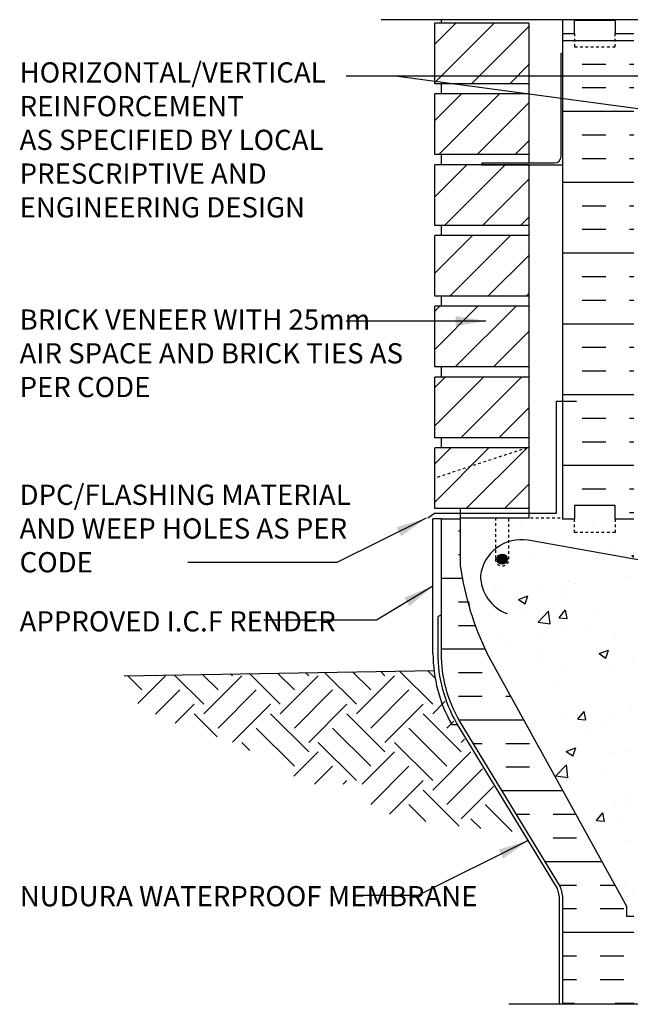
# Model space of a CAD drawing. Units: inches. Extents: x 579 to 633.4, y 183.3 to 223.5.
# Drawn here: x 579 to 601.7, y 184.2 to 220.8 of the extents above; entities that cross this region are included whole.
import ezdxf

# ---------------------------------------------------------------- set-up
doc = ezdxf.new("R2010")
doc.units = ezdxf.units.IN
doc.header["$LTSCALE"] = 0.1
doc.header["$MEASUREMENT"] = 0
doc.linetypes.add('DASHED2', pattern=[0.375, 0.25, -0.125])
doc.linetypes.add('HIDDEN2', pattern=[0.1875, 0.125, -0.0625])
for name, color, linetype in [('HATCH', 12, 'Continuous'), ('Hidden2', 12, 'HIDDEN2'), ('line25', 2, 'Continuous'), ('LINE3', 3, 'Continuous'), ('LINE50', 5, 'Continuous'), ('LINE9', 9, 'Continuous'), ('TEXT', 4, 'Continuous')]:
    doc.layers.add(name, color=color, linetype=linetype)
doc.styles.add('DIM', font='romans.shx', dxfattribs={"width": 0.7})
doc.styles.add('ROMANS', font='romans')
doc.dimstyles.new('ext', dxfattribs={"dimscale": 12, "dimtxt": 0.09375, "dimasz": 0.09375, "dimexe": 0.09375, "dimexo": 0.0625, "dimgap": 0.0625, "dimtad": 0, "dimjust": 1, "dimdec": 1, "dimzin": 3, "dimdsep": 46, "dimlunit": 4, "dimtxsty": 'DIM', "dimcen": 0.09, "dimdle": 0.09375, "dimclrt": 4, "dimadec": 0, "dimazin": 0, "dimtfac": 1, "dimtdec": 1, "dimtmove": 2, "dimatfit": 3, "dimfxl": 1, "dimfrac": 2, "dimtolj": 1, "dimtzin": 0, "dimarcsym": 0})

msp = doc.modelspace()

# ---------------------------------------------------------------- hatches: boundary and pattern name
at = {"layer": 'HATCH'}
h = msp.add_hatch(dxfattribs=at)
h.set_pattern_fill('ANSI31', color=256, scale=8, style=0)
h.set_pattern_definition([(45, (490.7475, 117.5869), (-0.707107, 0.707107), [])])
h.paths.add_polyline_path([(594.415, 204.877), (594.415, 202.627), (597.915, 202.627), (597.915, 204.877)])
h.paths.add_polyline_path([(594.415, 207.502), (594.415, 205.252), (597.915, 205.252), (597.915, 207.502)])
h.paths.add_polyline_path([(594.415, 210.127), (594.415, 207.877), (597.915, 207.877), (597.915, 210.127)])
h.paths.add_polyline_path([(597.915, 210.502), (597.915, 212.752), (594.415, 212.752), (594.415, 210.502)])
h.paths.add_polyline_path([(594.415, 215.377), (594.415, 213.127), (597.915, 213.127), (597.915, 215.377), (596.165, 215.377)])
h.paths.add_polyline_path([(597.915, 215.752), (597.915, 218.002), (594.415, 218.002), (594.415, 215.752)])
h.paths.add_polyline_path([(597.915, 218.377), (597.915, 220.627), (594.415, 220.627), (594.415, 218.377)])
h = msp.add_hatch(dxfattribs=at)
h.set_pattern_fill('INSUL', color=256, scale=7, style=0)
h.set_pattern_definition([(0, (-2324.3716, -194.7698), (0, 2.625), []), (0, (-2324.3716, -193.8948), (0, 2.625), [0.875, -0.875]), (0, (-2324.3716, -193.0198), (0, 2.625), [0.875, -0.875])])
h.paths.add_polyline_path([(599.165, 202.24), (599.602, 202.24), (599.602, 202.74), (601.102, 202.74), (601.102, 202.24), (601.79, 202.24), (601.79, 220.24), (601.102, 220.24), (601.102, 220.74), (599.602, 220.74), (599.602, 220.24), (599.165, 220.24)])
h = msp.add_hatch(dxfattribs=at)
h.set_pattern_fill('INSUL', color=256, scale=7, style=0)
h.set_pattern_definition([(0, (-2400.7008, -238.3304), (0, 2.625), []), (0, (-2400.7008, -237.4554), (0, 2.625), [0.875, -0.875]), (0, (-2400.7008, -236.5804), (0, 2.625), [0.875, -0.875])])
h.paths.add_polyline_path([(596.365, 197.252, -0.079579), (595.365, 200.502), (595.365, 202.252), (594.665, 202.252), (594.665, 197.252, 0.131652), (595.335, 194.752), (599.073, 188.602, -0.10438), (599.165, 188.127), (599.165, 184.252), (599.602, 184.252), (599.602, 184.752), (601.102, 184.752), (601.102, 184.252), (601.79, 184.252), (601.79, 187.502), (601.54, 187.502), (601.54, 187.877)])
h = msp.add_hatch(dxfattribs=at)
h.set_pattern_fill('AR-CONC', color=256, scale=0.5, style=0)
h.set_pattern_definition([(50, (-2400.7008, -238.3304), (3.586301, -0.3137607), [0.375, -4.125]), (355, (-2400.7008, -238.3304), (-0.6937567, 3.7609607), [0.3, -3.3]), (100.4514, (-2400.402, -238.3566), (2.892547, 3.4471977), [0.318701, -3.5057106]), (46.1842, (-2400.701, -237.3304), (5.336205, -0.827595), [0.5625, -6.1875]), (96.6356, (-2400.256, -237.3994), (4.6733135, 4.870589), [0.478051, -5.258565]), (351.1842, (-2400.701, -237.3304), (4.67331, 4.870593), [0.45, -4.95]), (21, (-2400.2008, -237.5804), (2.9845353, -2.0130945), [0.375, -4.125]), (326, (-2400.2008, -237.5804), (1.2165767, 3.6257502), [0.3, -3.3]), (71.4514, (-2399.952, -237.748), (4.201113, 1.6126525), [0.318701, -3.5057106]), (37.5, (-2400.7008, -238.3304), (0.0607993, 1.66446927), [0, -3.26, 0, -3.35, 0, -3.3125]), (7.5, (-2400.7008, -238.3304), (1.3153477, 1.9720586), [0, -1.91, 0, -3.185, 0, -1.2625]), (327.5, (-2401.8158, -238.3304), (2.6691122, -0.11277436), [0, -1.25, 0, -3.9, 0, -5.175]), (317.5, (-2402.3158, -238.3304), (2.9159308, 0.500525), [0, -1.625, 0, -2.59, 0, -3.675])])
h.paths.add_polyline_path([(601.54, 187.877), (601.54, 187.502), (601.79, 187.502), (601.79, 202.252), (597.165, 202.252), (597.165, 200.752, -1), (596.665, 200.752), (596.665, 202.252), (595.365, 202.252), (595.365, 200.502, 0.079579), (596.365, 197.252)])
h = msp.add_hatch(dxfattribs=at)
h.set_pattern_fill('EARTH', color=256, scale=8, angle=45, style=0)
h.set_pattern_definition([(45, (490.7475, 117.587), (2e-16, 2.828427), [2, -2]), (45, (490.2172, 118.1172), (2e-16, 2.828427), [2, -2]), (45, (489.6869, 118.6476), (2e-16, 2.828427), [2, -2]), (135, (489.6869, 119.0011), (-2.828427, 4e-16), [2, -2]), (135, (490.2172, 119.5315), (-2.828427, 4e-16), [2, -2]), (135, (490.7475, 120.0618), (-2.828427, 4e-16), [2, -2])])
h.paths.add_polyline_path([(590.938, 196.564), (582.222, 196.419), (582.401, 196.243), (582.583, 196.073), (582.766, 195.909), (582.952, 195.751), (583.141, 195.601), (583.332, 195.458), (583.525, 195.323), (583.721, 195.198), (583.919, 195.081), (584.12, 194.974), (584.323, 194.874), (584.527, 194.782), (584.733, 194.697), (584.939, 194.618), (585.146, 194.544), (585.354, 194.476), (585.561, 194.41), (585.769, 194.348), (585.978, 194.285), (586.186, 194.221), (586.396, 194.154), (586.476, 194.127)])
edge = h.paths.add_edge_path()
edge.add_line((589.727, 192.404), (591.837, 192.404))
edge.add_line((591.837, 192.404), (591.837, 191.529))
edge.add_line((591.837, 191.529), (592.318, 191.39))
edge.add_line((592.318, 191.39), (593.021, 191.225))
edge.add_line((593.021, 191.225), (593.876, 191.062))
edge.add_line((593.876, 191.062), (594.911, 190.906))
edge.add_line((594.911, 190.906), (596.151, 190.759))
edge.add_line((596.151, 190.759), (597.625, 190.624))
edge.add_line((597.625, 190.624), (595.174, 194.656))
edge.add_arc((599.665, 197.252), 5.187, 198.2919, 210.0236, ccw=False)
edge.add_line((594.74, 195.624), (594.608, 195.624))
edge.add_arc((599.665, 197.252), 5.313, 186.8132, 197.8469, ccw=False)
edge.add_line((594.39, 196.622), (590.938, 196.564))
edge.add_line((590.938, 196.564), (586.476, 194.127))
edge.add_line((586.476, 194.127), (586.607, 194.082))
edge.add_line((586.607, 194.082), (586.819, 194.004))
edge.add_line((586.819, 194.004), (587.033, 193.916))
edge.add_line((587.033, 193.916), (587.248, 193.819))
edge.add_line((587.248, 193.819), (587.465, 193.713))
edge.add_line((587.465, 193.713), (587.682, 193.6))
edge.add_line((587.682, 193.6), (587.899, 193.48))
edge.add_line((587.899, 193.48), (588.115, 193.356))
edge.add_line((588.115, 193.356), (588.33, 193.228))
edge.add_line((588.33, 193.228), (588.544, 193.099))
edge.add_line((588.544, 193.099), (588.755, 192.97))
edge.add_line((588.755, 192.97), (588.965, 192.841))
edge.add_line((588.965, 192.841), (589.177, 192.713))
edge.add_line((589.177, 192.713), (589.399, 192.583))
edge.add_line((589.399, 192.583), (589.636, 192.451))
edge.add_line((589.636, 192.451), (589.727, 192.404))
at = {"layer": 'LINE3'}
msp.add_hatch(color=256, dxfattribs=at).paths.add_polyline_path([(596.727, 200.752, 1), (597.102, 200.752, 1)])

# ---------------------------------------------------------------- linework, layer by layer
at = {"layer": 'Hidden2', "color": 9}
for p, q in [((595.365, 202.282), (596.665, 202.282)), ((597.165, 202.282), (599.165, 202.282))]:
    msp.add_line(p, q, dxfattribs=at)
at = {"layer": 'Hidden2'}
for p, q in [((596.665, 202.282), (596.665, 200.752)), ((597.165, 200.752), (597.165, 202.282))]:
    msp.add_line(p, q, dxfattribs=at)
msp.add_arc((596.915, 200.752), 0.25, 180, 0, dxfattribs=at)
at = {"layer": 'line25'}
for p, q in [((597.915, 220.627), (594.415, 220.627)), ((594.415, 218.377), (594.415, 220.627)), ((594.665, 220.627), (594.665, 220.752)), ((597.915, 215.439), (597.915, 220.627)), ((597.915, 218.377), (594.415, 218.377)), ((594.665, 218.002), (594.665, 218.377)), ((597.915, 218.002), (594.415, 218.002)), ((594.415, 215.752), (594.415, 218.002)), ((597.915, 215.752), (594.415, 215.752)), ((594.665, 215.377), (594.665, 215.752)), ((597.915, 215.377), (594.415, 215.377)), ((594.415, 213.127), (594.415, 215.377)), ((597.915, 202.282), (597.915, 215.377)), ((597.915, 213.127), (594.415, 213.127)), ((594.665, 212.752), (594.665, 213.127)), ((597.915, 212.752), (594.415, 212.752)), ((594.415, 210.502), (594.415, 212.752)), ((597.915, 210.502), (594.415, 210.502)), ((594.665, 210.127), (594.665, 210.502)), ((597.915, 210.127), (594.415, 210.127)), ((594.415, 207.877), (594.415, 210.127)), ((597.915, 207.877), (594.415, 207.877)), ((594.665, 207.502), (594.665, 207.877)), ((597.915, 207.502), (594.415, 207.502)), ((594.415, 205.252), (594.415, 207.502)), ((597.915, 205.252), (594.415, 205.252)), ((594.665, 204.877), (594.665, 205.252)), ((594.415, 202.627), (594.415, 204.877)), ((597.915, 204.877), (594.415, 204.877)), ((597.915, 202.627), (594.415, 202.627)), ((595.365, 202.627), (595.365, 202.252)), ((595.365, 202.282), (597.915, 202.282)), ((595.365, 202.252), (595.365, 200.502)), ((601.54, 187.877), (596.365, 197.252)), ((601.54, 187.502), (601.54, 187.877)), ((601.79, 187.502), (601.54, 187.502))]:
    msp.add_line(p, q, dxfattribs=at)
msp.add_arc((606.01, 201.999), 10.75, 188.0028, 206.2026, dxfattribs=at)
at = {"layer": 'LINE3'}
msp.add_lwpolyline([(606.629, 192.323), (606.629, 198.633, 0.361889), (605.401, 200.108), (597.878, 201.451, 0.428787), (596.114, 200.143, 0.315625), (597.103, 198.733)], format="xyb", dxfattribs=at)
msp.add_circle((596.915, 200.752), 0.188, dxfattribs=at)
at = {"layer": 'LINE50'}
for p, q in [((599.165, 202.24), (599.165, 220.752)), ((599.165, 220.24), (599.165, 220.24)), ((582.902, 196.43), (594.39, 196.622))]:
    msp.add_line(p, q, dxfattribs=at)
for points in [[(599.165, 220.24), (599.602, 220.24), (599.602, 220.74), (601.102, 220.74), (601.102, 220.24), (601.79, 220.24)], [(601.79, 202.24), (601.102, 202.24), (601.102, 202.74), (599.602, 202.74), (599.602, 202.24), (599.165, 202.24)]]:
    msp.add_lwpolyline(points, dxfattribs=at)
msp.add_lwpolyline([(599.165, 184.252), (599.165, 188.127, 0.10438), (599.073, 188.602), (595.335, 194.752, -0.131652), (594.665, 197.252), (594.665, 202.252), (595.365, 202.252)], format="xyb", dxfattribs=at)
at = {"layer": 'LINE9'}
for p, q in [((603.386, 220.752), (592.426, 220.752)), ((594.352, 197.252), (594.352, 202.252)), ((603.79, 184.25), (597.165, 184.248))]:
    msp.add_line(p, q, dxfattribs=at)
at = {"layer": 'LINE9', "color": 9}
for p, q in [((599.165, 219.502), (599.102, 219.502)), ((599.102, 215.689), (599.102, 219.502)), ((599.165, 215.377), (599.165, 219.502)), ((596.165, 215.439), (596.165, 215.377)), ((596.165, 215.439), (598.852, 215.439)), ((596.165, 215.377), (599.165, 215.377))]:
    msp.add_line(p, q, dxfattribs=at)
at = {"layer": 'LINE9', "linetype": 'HIDDEN2'}
msp.add_line((597.836, 204.877), (594.415, 203.752), dxfattribs=at)
at = {"layer": 'LINE9', "linetype": 'Continuous'}
for p, q in [((594.665, 202.252), (594.352, 202.252)), ((594.665, 198.692), (594.54, 198.622)), ((595.049, 194.622), (595.268, 194.622))]:
    msp.add_line(p, q, dxfattribs=at)
at = {"layer": 'LINE9', "linetype": 'DASHED2', "ltscale": 0.15}
for points in [[(599.602, 220.24), (599.602, 220.24), (599.602, 219.74), (601.102, 219.74), (601.102, 220.24), (601.102, 220.24)], [(601.102, 202.24), (601.102, 202.24), (601.102, 201.74), (599.602, 201.74), (599.602, 202.24), (599.602, 202.24)]]:
    msp.add_lwpolyline(points, dxfattribs=at)
at = {"layer": 'LINE9'}
msp.add_lwpolyline([(594.165, 202.289), (594.408, 202.456), (598.931, 202.456), (598.931, 206.606), (599.665, 206.606)], dxfattribs=at)
msp.add_lwpolyline([(599.04, 184.252), (599.04, 188.128, 0.102468), (598.961, 188.545), (595.227, 194.688, -0.131723), (594.54, 197.252), (594.54, 198.622)], format="xyb", dxfattribs=at)
at = {"layer": 'LINE9', "color": 9}
msp.add_arc((598.852, 215.689), 0.25, 270, 0, dxfattribs=at)
at = {"layer": 'LINE9'}
msp.add_arc((599.665, 197.252), 5.313, 180, 209.6766, dxfattribs=at)

# ---------------------------------------------------------------- texts
at = {"layer": 'TEXT', "char_height": 0.75, "attachment_point": 3, "style": 'ROMANS'}
for s, insert, width in [('\\pxql;HORIZONTAL/VERTICAL\\PREINFORCEMENT \\PAS SPECIFIED BY LOCAL PRESCRIPTIVE AND ENGINEERING DESIGN', (593.259, 219.172), 14.22903), ('\\pxql;BRICK VENEER WITH 25mm AIR SPACE AND BRICK TIES AS PER CODE', (593.259, 210.009), 14.22903), ('\\pxql;DPC/FLASHING MATERIAL AND WEEP HOLES AS PER CODE', (593.259, 203.513), 14.22903), ('\\pxql;APPROVED I.C.F RENDER', (590.802, 198.821), 11.77145), ('\\pxql;NUDURA WATERPROOF MEMBRANE ', (596.681, 188.633), 17.64448)]:
    msp.add_mtext(s, dxfattribs=dict(at, insert=insert, width=width))

# ---------------------------------------------------------------- leaders
at = {"layer": 'TEXT'}
for points in [[(603.29, 218.652), (592.959, 218.652), (591.139, 218.652)], [(603.884, 217.193), (592.959, 218.652), (591.139, 218.652)], [(596.316, 209.58), (592.959, 209.58), (591.139, 209.58)], [(594.095, 202.269), (590.784, 200.627), (585.264, 200.627)], [(594.352, 199.752), (592.253, 198.487), (588.078, 198.487)], [(597.882, 190.321), (593.796, 188.284), (591.584, 188.284)]]:
    msp.add_leader(points, dimstyle='ext', override={"dimgap": 0.0625, "dimtad": 0}, dxfattribs=at)

doc.saveas('drawing.dxf')
